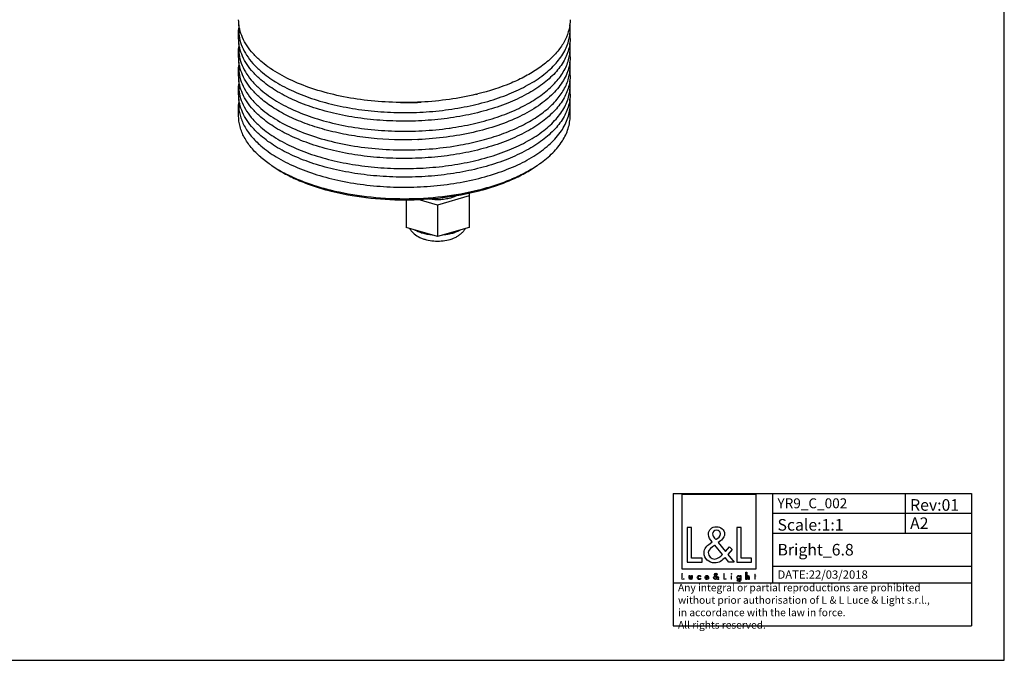
# Model space of a CAD drawing. Extents: x 0 to 594, y 0 to 420.
# Drawn here: x 297 to 594, y 0 to 193 of the extents above; entities that cross this region are included whole.
import ezdxf

# ---------------------------------------------------------------- set-up
doc = ezdxf.new("R2010")
doc.units = 0
doc.header["$LTSCALE"] = 32.67
doc.layers.get('0').update_dxf_attribs({"linetype": 'CONTINUOUS'})
for name, color, linetype in [('3_ALL_AXES', 7, 'CONTINUOUS'), ('7_ALL_FEATURES', 7, 'CONTINUOUS'), ('9_SOLID', 7, 'CONTINUOUS')]:
    doc.layers.add(name, color=color, linetype=linetype)
doc.styles.get("Standard").update_dxf_attribs({"font": 'txt', "width": 0.85})

# ---------------------------------------------------------------- blocks, each defined once
blk = doc.blocks.new('LOGO2_BL0', base_point=(507.92, 36.88))
at = {"color": 7, "linetype": 'CONTINUOUS'}
for p, q in [((519.13, 50), (496.72, 50)), ((496.72, 50), (496.72, 27.59)), ((519.13, 27.59), (519.13, 50)), ((499.67, 40.08), (498.36, 40.08)), ((498.36, 40.08), (498.36, 29.62)), ((499.67, 30.81), (499.67, 40.08)), ((514.6, 40.08), (513.3, 40.08)), ((513.3, 40.08), (513.3, 29.62)), ((514.6, 30.81), (514.6, 40.08)), ((502.84, 30.81), (499.67, 30.81)), ((502.84, 29.62), (502.84, 30.81)), ((517.78, 30.81), (514.6, 30.81)), ((517.78, 29.62), (517.78, 30.81)), ((496.72, 27.59), (519.13, 27.59)), ((498.36, 29.62), (502.84, 29.62)), ((513.3, 29.62), (517.78, 29.62))]:
    blk.add_line(p, q, dxfattribs=at)
at = {"color": 7, "linetype": 'CONTINUOUS', "const_width": 0.2}
for points in [[(496.72, 26.27), (496.72, 24.42)], [(496.95, 26.27), (496.72, 26.27)], [(496.72, 24.42), (497.51, 24.42)], [(496.95, 24.63), (496.95, 26.27)], [(497.51, 24.63), (496.95, 24.63)], [(497.51, 24.42), (497.51, 24.63)], [(509.55, 26.27), (509.32, 26.27)], [(509.32, 26.27), (509.32, 24.42)], [(509.32, 24.42), (510.12, 24.42)], [(509.55, 24.63), (509.55, 26.27)], [(510.12, 24.63), (509.55, 24.63)], [(510.12, 24.42), (510.12, 24.63)], [(511.79, 25.57), (511.57, 25.57)], [(511.57, 25.57), (511.57, 24.42)], [(511.57, 24.42), (511.79, 24.42)], [(511.79, 24.42), (511.79, 25.57)], [(518.68, 25.57), (518.56, 25.57)], [(518.56, 25.57), (518.56, 25.36)], [(518.56, 25.36), (518.68, 25.36)], [(518.9, 26.01), (518.68, 26.01)], [(518.68, 26.01), (518.68, 25.57)], [(518.68, 25.36), (518.68, 24.42)], [(518.68, 24.42), (518.9, 24.42)], [(518.9, 25.57), (518.9, 26.01)], [(519.12, 25.57), (518.9, 25.57)], [(518.9, 25.36), (519.12, 25.36)], [(518.9, 24.42), (518.9, 25.36)], [(519.12, 25.36), (519.12, 25.57)]]:
    blk.add_lwpolyline(points, dxfattribs=at)
blk.add_lwpolyline([(511.53, 26.1, 1), (511.84, 26.1, 1)], format="xyb", close=True, dxfattribs=at)
at = {"color": 7, "linetype": 'CONTINUOUS'}
for points, knots in [([(510.91, 29.62), (510.91, 29.62), (512.52, 29.62), (512.52, 29.62), (512.52, 29.62), (510.65, 31.93), (510.65, 31.93), (510.65, 31.93), (511.93, 33.43), (511.93, 33.43), (511.93, 33.43), (511.09, 34.29), (511.09, 34.29), (511.09, 34.29), (509.87, 32.88), (509.87, 32.88), (509.87, 32.88), (507.69, 35.51), (507.69, 35.51), (508.57, 36.15), (509.6, 36.94), (509.6, 38.12), (509.6, 39.49), (508.46, 40.3), (507.18, 40.3), (505.81, 40.3), (504.77, 39.45), (504.77, 38.01), (504.77, 37.12), (505.32, 36.34), (505.92, 35.72), (505.92, 35.72), (505.27, 35.25), (505.27, 35.25), (504.27, 34.53), (503.44, 33.81), (503.44, 32.47), (503.44, 30.67), (504.89, 29.39), (506.64, 29.39), (507.88, 29.39), (508.98, 30.1), (509.78, 31.03), (509.78, 31.03), (510.91, 29.62), (510.91, 29.62)], [0, 0, 0, 0, 1, 1, 1, 2, 2, 2, 3, 3, 3, 4, 4, 4, 5, 5, 5, 6, 6, 6, 7, 7, 7, 8, 8, 8, 9, 9, 9, 10, 10, 10, 11, 11, 11, 12, 12, 12, 13, 13, 13, 14, 14, 14, 15, 15, 15, 15]), ([(506.96, 36.41), (506.96, 36.41), (506.61, 36.86), (506.61, 36.86), (506.31, 37.25), (505.99, 37.63), (505.99, 38.16), (505.99, 38.83), (506.53, 39.27), (507.15, 39.27), (507.85, 39.27), (508.37, 38.87), (508.37, 38.13), (508.37, 37.37), (507.65, 36.94), (507.13, 36.52), (507.13, 36.52), (506.96, 36.41), (506.96, 36.41)], [0, 0, 0, 0, 1, 1, 1, 2, 2, 2, 3, 3, 3, 4, 4, 4, 5, 5, 5, 6, 6, 6, 6]), ([(506.68, 34.78), (506.68, 34.78), (509, 31.95), (509, 31.95), (508.35, 31.3), (507.57, 30.56), (506.6, 30.56), (505.6, 30.56), (504.66, 31.49), (504.66, 32.49), (504.66, 33.49), (505.84, 34.19), (506.56, 34.69), (506.56, 34.69), (506.68, 34.78), (506.68, 34.78)], [0, 0, 0, 0, 1, 1, 1, 2, 2, 2, 3, 3, 3, 4, 4, 4, 5, 5, 5, 5]), ([(498.91, 25.57), (498.91, 25.57), (498.91, 24.91), (498.91, 24.91), (498.91, 24.59), (499.06, 24.38), (499.4, 24.38), (499.74, 24.38), (499.89, 24.59), (499.89, 24.91), (499.89, 24.91), (499.89, 25.57), (499.89, 25.57), (499.89, 25.57), (499.66, 25.57), (499.66, 25.57), (499.66, 25.57), (499.66, 24.93), (499.66, 24.93), (499.66, 24.75), (499.62, 24.58), (499.4, 24.58), (499.18, 24.58), (499.13, 24.75), (499.13, 24.93), (499.13, 24.93), (499.13, 25.57), (499.13, 25.57), (499.13, 25.57), (498.91, 25.57), (498.91, 25.57)], [0, 0, 0, 0, 1, 1, 1, 2, 2, 2, 3, 3, 3, 4, 4, 4, 5, 5, 5, 6, 6, 6, 7, 7, 7, 8, 8, 8, 9, 9, 9, 10, 10, 10, 10]), ([(502.31, 25.53), (502.22, 25.58), (502.11, 25.6), (502, 25.6), (501.65, 25.6), (501.37, 25.34), (501.37, 24.98), (501.37, 24.64), (501.65, 24.38), (501.99, 24.38), (502.11, 24.38), (502.21, 24.4), (502.31, 24.45), (502.31, 24.45), (502.31, 24.74), (502.31, 24.74), (502.22, 24.64), (502.12, 24.58), (501.99, 24.58), (501.76, 24.58), (501.59, 24.76), (501.59, 24.99), (501.59, 25.2), (501.76, 25.4), (501.98, 25.4), (502.11, 25.4), (502.22, 25.34), (502.31, 25.24), (502.31, 25.24), (502.31, 25.53), (502.31, 25.53)], [0, 0, 0, 0, 1, 1, 1, 2, 2, 2, 3, 3, 3, 4, 4, 4, 5, 5, 5, 6, 6, 6, 7, 7, 7, 8, 8, 8, 9, 9, 9, 10, 10, 10, 10]), ([(504.84, 24.96), (504.84, 24.96), (504.84, 24.99), (504.84, 24.99), (504.84, 25.33), (504.67, 25.6), (504.3, 25.6), (503.93, 25.6), (503.74, 25.34), (503.74, 24.98), (503.74, 24.64), (503.95, 24.38), (504.31, 24.38), (504.53, 24.38), (504.73, 24.49), (504.84, 24.69), (504.84, 24.69), (504.65, 24.8), (504.65, 24.8), (504.57, 24.66), (504.48, 24.57), (504.31, 24.57), (504.1, 24.57), (503.96, 24.76), (503.96, 24.96), (503.96, 24.96), (504.84, 24.96), (504.84, 24.96)], [0, 0, 0, 0, 1, 1, 1, 2, 2, 2, 3, 3, 3, 4, 4, 4, 5, 5, 5, 6, 6, 6, 7, 7, 7, 8, 8, 8, 9, 9, 9, 9]), ([(503.97, 25.12), (504, 25.29), (504.13, 25.41), (504.3, 25.41), (504.48, 25.41), (504.59, 25.3), (504.62, 25.12), (504.62, 25.12), (503.97, 25.12), (503.97, 25.12)], [0, 0, 0, 0, 1, 1, 1, 2, 2, 2, 3, 3, 3, 3]), ([(507.62, 24.42), (507.62, 24.42), (507.9, 24.42), (507.9, 24.42), (507.9, 24.42), (507.57, 24.83), (507.57, 24.83), (507.57, 24.83), (507.8, 25.09), (507.8, 25.09), (507.8, 25.09), (507.65, 25.25), (507.65, 25.25), (507.65, 25.25), (507.43, 24.99), (507.43, 24.99), (507.43, 24.99), (507.04, 25.46), (507.04, 25.46), (507.2, 25.58), (507.38, 25.72), (507.38, 25.93), (507.38, 26.17), (507.18, 26.31), (506.95, 26.31), (506.71, 26.31), (506.53, 26.16), (506.53, 25.91), (506.53, 25.75), (506.62, 25.61), (506.73, 25.5), (506.73, 25.5), (506.61, 25.42), (506.61, 25.42), (506.44, 25.29), (506.29, 25.16), (506.29, 24.92), (506.29, 24.6), (506.55, 24.38), (506.86, 24.38), (507.08, 24.38), (507.27, 24.5), (507.41, 24.67), (507.41, 24.67), (507.62, 24.42), (507.62, 24.42)], [0, 0, 0, 0, 1, 1, 1, 2, 2, 2, 3, 3, 3, 4, 4, 4, 5, 5, 5, 6, 6, 6, 7, 7, 7, 8, 8, 8, 9, 9, 9, 10, 10, 10, 11, 11, 11, 12, 12, 12, 13, 13, 13, 14, 14, 14, 15, 15, 15, 15]), ([(506.86, 25.33), (506.86, 25.33), (507.28, 24.83), (507.28, 24.83), (507.16, 24.71), (507.02, 24.58), (506.85, 24.58), (506.67, 24.58), (506.51, 24.75), (506.51, 24.93), (506.51, 25.1), (506.71, 25.23), (506.84, 25.32), (506.84, 25.32), (506.86, 25.33), (506.86, 25.33)], [0, 0, 0, 0, 1, 1, 1, 2, 2, 2, 3, 3, 3, 4, 4, 4, 5, 5, 5, 5]), ([(506.91, 25.62), (506.91, 25.62), (506.85, 25.7), (506.85, 25.7), (506.8, 25.77), (506.74, 25.84), (506.74, 25.93), (506.74, 26.05), (506.84, 26.13), (506.95, 26.13), (507.07, 26.13), (507.17, 26.06), (507.17, 25.93), (507.17, 25.79), (507.04, 25.72), (506.94, 25.64), (506.94, 25.64), (506.91, 25.62), (506.91, 25.62)], [0, 0, 0, 0, 1, 1, 1, 2, 2, 2, 3, 3, 3, 4, 4, 4, 5, 5, 5, 6, 6, 6, 6]), ([(514.51, 25.57), (514.51, 25.57), (514.29, 25.57), (514.29, 25.57), (514.29, 25.57), (514.29, 25.37), (514.29, 25.37), (514.29, 25.37), (514.28, 25.37), (514.28, 25.37), (514.19, 25.51), (514.05, 25.6), (513.88, 25.6), (513.55, 25.6), (513.34, 25.32), (513.34, 25), (513.34, 24.67), (513.54, 24.38), (513.89, 24.38), (514.05, 24.38), (514.19, 24.47), (514.28, 24.6), (514.28, 24.6), (514.29, 24.6), (514.29, 24.6), (514.29, 24.6), (514.29, 24.38), (514.29, 24.38), (514.29, 24.14), (514.23, 23.95), (513.96, 23.95), (513.76, 23.95), (513.61, 24.07), (513.61, 24.28), (513.61, 24.28), (513.39, 24.28), (513.39, 24.28), (513.4, 23.95), (513.63, 23.76), (513.95, 23.76), (514.4, 23.76), (514.51, 24.04), (514.51, 24.44), (514.51, 24.44), (514.51, 25.57), (514.51, 25.57)], [0, 0, 0, 0, 1, 1, 1, 2, 2, 2, 3, 3, 3, 4, 4, 4, 5, 5, 5, 6, 6, 6, 7, 7, 7, 8, 8, 8, 9, 9, 9, 10, 10, 10, 11, 11, 11, 12, 12, 12, 13, 13, 13, 14, 14, 14, 15, 15, 15, 15]), ([(513.92, 24.57), (513.69, 24.57), (513.56, 24.78), (513.56, 24.99), (513.56, 25.21), (513.7, 25.41), (513.92, 25.41), (514.16, 25.41), (514.3, 25.22), (514.3, 24.99), (514.3, 24.77), (514.17, 24.57), (513.92, 24.57)], [0, 0, 0, 0, 1, 1, 1, 2, 2, 2, 3, 3, 3, 4, 4, 4, 4]), ([(516.08, 26.55), (516.08, 26.55), (516.08, 24.42), (516.08, 24.42), (516.08, 24.42), (516.3, 24.42), (516.3, 24.42), (516.3, 24.42), (516.3, 24.95), (516.3, 24.95), (516.3, 25.16), (516.3, 25.41), (516.58, 25.41), (516.81, 25.41), (516.84, 25.27), (516.84, 25.08), (516.84, 25.08), (516.84, 24.42), (516.84, 24.42), (516.84, 24.42), (517.06, 24.42), (517.06, 24.42), (517.06, 24.42), (517.06, 25.1), (517.06, 25.1), (517.06, 25.38), (516.98, 25.6), (516.65, 25.6), (516.51, 25.6), (516.37, 25.54), (516.3, 25.41), (516.3, 25.41), (516.3, 25.41), (516.3, 25.41), (516.3, 25.41), (516.3, 26.55), (516.3, 26.55), (516.3, 26.55), (516.08, 26.55), (516.08, 26.55)], [0, 0, 0, 0, 1, 1, 1, 2, 2, 2, 3, 3, 3, 4, 4, 4, 5, 5, 5, 6, 6, 6, 7, 7, 7, 8, 8, 8, 9, 9, 9, 10, 10, 10, 11, 11, 11, 12, 12, 12, 13, 13, 13, 13])]:
    blk.add_open_spline(points, degree=3, knots=knots, dxfattribs=at)

msp = doc.modelspace()

# ---------------------------------------------------------------- linework, layer by layer
at = {"color": 7, "linetype": 'CONTINUOUS'}
for p, q in [((594, 0), (594, 420)), ((0, 0), (594, 0))]:
    msp.add_line(p, q, dxfattribs=at)
at = {"color": 2, "linetype": 'CONTINUOUS'}
for p, q in [((494.097, 50.38), (584.097, 50.38)), ((494.097, 50.38), (494.097, 10.38)), ((524.097, 50.38), (524.097, 23.38)), ((564.097, 50.38), (564.097, 38.38)), ((584.097, 50.38), (584.097, 10.38)), ((524.097, 44.38), (584.097, 44.38)), ((524.097, 38.38), (584.097, 38.38)), ((524.097, 28.38), (584.097, 28.38)), ((494.097, 23.38), (584.097, 23.38)), ((494.097, 10.38), (584.097, 10.38))]:
    msp.add_line(p, q, dxfattribs=at)
at = {"layer": '3_ALL_AXES', "color": 7, "linetype": 'CONTINUOUS'}
for p, q in [((363.041, 187.689), (363.041, 190.287)), ((463.041, 187.689), (463.041, 190.287)), ((363.041, 182.06), (363.041, 184.658)), ((463.041, 182.06), (463.041, 184.658)), ((363.041, 176.431), (363.041, 179.029)), ((463.041, 176.431), (463.041, 179.029)), ((363.041, 170.801), (363.041, 173.399)), ((463.041, 170.801), (463.041, 173.399)), ((363.041, 164.306), (363.041, 167.77)), ((463.041, 164.306), (463.041, 167.77))]:
    msp.add_line(p, q, dxfattribs=at)
at = {"layer": '7_ALL_FEATURES', "color": 7, "linetype": 'CONTINUOUS'}
for p, q in [((369.74, 151.806), (372.216, 149.872)), ((432.541, 140.13), (423.041, 137.387)), ((432.541, 141.03), (432.541, 130.603)), ((413.541, 139.001), (413.541, 130.603)), ((423.041, 137.387), (417.185, 139.078)), ((423.041, 137.387), (423.041, 127.861)), ((423.041, 127.861), (413.541, 130.603)), ((432.541, 130.603), (423.041, 127.861))]:
    msp.add_line(p, q, dxfattribs=at)
for centre, radius, start, end in [((375.625, 190.284), 12.584, 173.06689, 179.9882), ((375.663, 190.29), 12.621, 180.01187, 191.44948), ((450.332, 190.298), 12.709, 348.59041, 359.9487), ((450.458, 190.284), 12.583, 0.01143, 6.93125), ((375.625, 184.655), 12.584, 173.06689, 179.9882), ((375.663, 184.66), 12.621, 180.01187, 191.44948), ((450.332, 184.669), 12.709, 348.59041, 359.9487), ((450.458, 184.655), 12.583, 0.01143, 6.93125), ((375.625, 179.026), 12.584, 173.06689, 179.9882), ((375.663, 179.031), 12.621, 180.01187, 191.44948), ((450.332, 179.04), 12.709, 348.59041, 359.9487), ((450.458, 179.026), 12.583, 0.01143, 6.93125), ((375.625, 173.397), 12.584, 173.06689, 179.9882), ((375.663, 173.402), 12.621, 180.01187, 191.44948), ((450.332, 173.411), 12.709, 348.59041, 359.9487), ((450.458, 173.397), 12.583, 0.01143, 6.93125), ((416.221, 247.684), 79.088, 283.5381, 283.84685), ((375.625, 167.768), 12.584, 173.06689, 179.9882), ((413.042, 256.33), 88.043, 269.21682, 270.37604), ((413.053, 255.677), 87.39, 270.37168, 273.29553), ((450.458, 167.768), 12.583, 0.01143, 6.93125), ((413.807, 251.421), 91.723, 277.97854, 278.14473), ((413.06, 256.37), 99.31, 272.31969, 272.46542), ((393.168, 179.506), 36.292, 234.73843, 236.30853), ((432.753, 179.744), 36.58, 303.73917, 305.25168)]:
    msp.add_arc(centre, radius, start, end, dxfattribs=at)
for points, knots in [([(363.379, 190.416), (363.323, 190.655), (363.128, 191.611), (363.041, 192.589), (363.041, 193.318)], [0, 0, 0, 0, 0.2523927, 1, 1, 1, 1]), ([(463.041, 193.318), (463.041, 193.076), (463.013, 192.101), (462.87, 191.129), (462.703, 190.416)], [0, 0, 0, 0, 0.2486421, 1, 1, 1, 1]), ([(369.74, 180.818), (368.924, 181.525), (367.424, 182.977), (365.554, 185.355), (364.173, 187.826), (363.58, 189.556), (363.379, 190.416)], [0, 0, 0, 0, 0.2770565, 0.5340228, 0.7735501, 1, 1, 1, 1]), ([(462.703, 190.416), (462.448, 189.325), (461.624, 187.118), (459.615, 184.035), (456.848, 181.125), (454.639, 179.409), (453.434, 178.584)], [0, 0, 0, 0, 0.2189633, 0.4552858, 0.7146337, 1, 1, 1, 1]), ([(363.379, 184.787), (363.323, 185.026), (363.128, 185.982), (363.041, 186.96), (363.041, 187.689)], [0, 0, 0, 0, 0.2523927, 1, 1, 1, 1]), ([(363.292, 187.784), (363.472, 186.89), (364.038, 185.086), (365.424, 182.508), (367.341, 180.03), (368.893, 178.521), (369.74, 177.787)], [0, 0, 0, 0, 0.226062, 0.4651435, 0.7221227, 1, 1, 1, 1]), ([(369.74, 177.787), (371.127, 176.586), (374.297, 174.323), (379.727, 171.508), (385.961, 169.15), (392.851, 167.304), (400.232, 166.016), (407.924, 165.316), (415.741, 165.221), (423.492, 165.735), (430.989, 166.844), (438.049, 168.521), (444.503, 170.726), (450.198, 173.406), (455, 176.503), (458.797, 179.952), (461.1, 183.156), (462.28, 185.795), (462.657, 187.123), (462.79, 187.784)], [0, 0, 0, 0, 0.0529973, 0.1118756, 0.1761853, 0.245104, 0.317552, 0.3922744, 0.4679124, 0.5430669, 0.6163598, 0.686497, 0.752336, 0.8129655, 0.8678053, 0.9167423, 0.9603133, 0.9805294, 1, 1, 1, 1]), ([(463.041, 187.689), (463.041, 187.446), (463.013, 186.471), (462.87, 185.5), (462.703, 184.787)], [0, 0, 0, 0, 0.2486421, 1, 1, 1, 1]), ([(369.74, 175.189), (368.924, 175.896), (367.424, 177.348), (365.554, 179.726), (364.173, 182.197), (363.58, 183.927), (363.379, 184.787)], [0, 0, 0, 0, 0.2770565, 0.5340228, 0.7735501, 1, 1, 1, 1]), ([(462.703, 184.787), (462.391, 183.45), (461.285, 180.733), (458.502, 177.038), (454.639, 173.636), (449.793, 170.59), (444.075, 167.959), (437.616, 165.801), (430.569, 164.168), (423.101, 163.097), (415.392, 162.616), (407.626, 162.735), (399.99, 163.451), (392.667, 164.748), (385.834, 166.594), (379.65, 168.946), (374.264, 171.747), (371.118, 173.996), (369.74, 175.189)], [0, 0, 0, 0, 0.039797, 0.0837166, 0.1330349, 0.188217, 0.249109, 0.3151111, 0.3853076, 0.4585619, 0.5335933, 0.6090421, 0.6835305, 0.7557226, 0.8243863, 0.8884629, 0.9471471, 1, 1, 1, 1]), ([(363.379, 179.157), (363.323, 179.397), (363.128, 180.353), (363.041, 181.331), (363.041, 182.06)], [0, 0, 0, 0, 0.2523927, 1, 1, 1, 1]), ([(363.292, 182.155), (363.472, 181.261), (364.038, 179.457), (365.424, 176.879), (367.341, 174.4), (368.893, 172.892), (369.74, 172.158)], [0, 0, 0, 0, 0.226062, 0.4651435, 0.7221227, 1, 1, 1, 1]), ([(426.802, 160.623), (429.144, 160.958), (433.696, 161.79), (440.201, 163.559), (446.115, 165.787), (451.313, 168.428), (455.684, 171.429), (459.139, 174.738), (461.594, 178.299), (462.534, 180.885), (462.79, 182.155)], [0, 0, 0, 0, 0.1606784, 0.3137603, 0.4571054, 0.5890642, 0.7086722, 0.8159126, 0.9120561, 1, 1, 1, 1]), ([(463.041, 182.06), (463.041, 181.817), (463.013, 180.842), (462.87, 179.871), (462.703, 179.157)], [0, 0, 0, 0, 0.2486421, 1, 1, 1, 1]), ([(369.74, 169.56), (368.924, 170.267), (367.424, 171.719), (365.554, 174.097), (364.173, 176.568), (363.58, 178.298), (363.379, 179.157)], [0, 0, 0, 0, 0.2770565, 0.5340228, 0.7735501, 1, 1, 1, 1]), ([(372.647, 178.584), (372.388, 178.762), (371.389, 179.466), (370.426, 180.224), (369.74, 180.818)], [0, 0, 0, 0, 0.2573955, 1, 1, 1, 1]), ([(434.735, 170.794), (432.06, 170.15), (426.542, 169.118), (418.074, 168.32), (409.457, 168.258), (400.946, 168.933), (392.792, 170.324), (385.235, 172.392), (378.495, 175.074), (374.454, 177.346), (372.647, 178.584)], [0, 0, 0, 0, 0.1287615, 0.2622519, 0.3975207, 0.5315221, 0.6612781, 0.7840463, 0.8975066, 1, 1, 1, 1]), ([(462.703, 179.157), (462.535, 178.438), (462.066, 176.993), (461.014, 174.906), (459.612, 172.877), (457.215, 170.183), (453.347, 167.062), (447.713, 163.88), (441.096, 161.221), (433.68, 159.157), (425.674, 157.746), (420.145, 157.273), (417.331, 157.152)], [0, 0, 0, 0, 0.0415918, 0.0850877, 0.1310876, 0.1800354, 0.2876694, 0.4089431, 0.5430553, 0.6881118, 0.8414706, 1, 1, 1, 1]), ([(453.434, 178.584), (452.2, 177.738), (449.527, 176.136), (443.511, 173.305), (438.579, 171.74), (435.149, 170.895)], [0, 0, 0, 0, 0.2252399, 0.4680826, 1, 1, 1, 1]), ([(363.379, 173.528), (363.323, 173.768), (363.128, 174.723), (363.041, 175.702), (363.041, 176.431)], [0, 0, 0, 0, 0.2523927, 1, 1, 1, 1]), ([(363.292, 176.526), (363.472, 175.632), (364.038, 173.828), (365.424, 171.25), (367.341, 168.771), (368.893, 167.262), (369.74, 166.529)], [0, 0, 0, 0, 0.226062, 0.4651435, 0.7221227, 1, 1, 1, 1]), ([(429.979, 155.507), (432.138, 155.896), (436.32, 156.811), (442.274, 158.646), (447.661, 160.877), (452.378, 163.464), (456.337, 166.36), (459.463, 169.521), (461.689, 172.897), (462.549, 175.329), (462.79, 176.526)], [0, 0, 0, 0, 0.1606248, 0.3130944, 0.4556104, 0.5868449, 0.7061123, 0.8135971, 0.9106395, 1, 1, 1, 1]), ([(463.041, 176.431), (463.041, 176.188), (463.013, 175.213), (462.87, 174.242), (462.703, 173.528)], [0, 0, 0, 0, 0.2486421, 1, 1, 1, 1]), ([(369.74, 163.931), (368.924, 164.638), (367.424, 166.09), (365.554, 168.468), (364.173, 170.938), (363.58, 172.669), (363.379, 173.528)], [0, 0, 0, 0, 0.2770565, 0.5340228, 0.7735501, 1, 1, 1, 1]), ([(462.703, 173.528), (462.391, 172.192), (461.285, 169.475), (458.502, 165.78), (454.639, 162.378), (449.793, 159.332), (444.075, 156.7), (437.616, 154.543), (430.569, 152.91), (423.101, 151.839), (415.392, 151.357), (407.626, 151.476), (399.99, 152.193), (392.667, 153.49), (385.834, 155.336), (379.65, 157.687), (374.264, 160.489), (371.118, 162.737), (369.74, 163.931)], [0, 0, 0, 0, 0.039797, 0.0837166, 0.1330349, 0.188217, 0.249109, 0.3151111, 0.3853076, 0.4585619, 0.5335933, 0.6090421, 0.6835305, 0.7557226, 0.8243863, 0.8884629, 0.9471471, 1, 1, 1, 1]), ([(363.379, 167.899), (363.323, 168.139), (363.128, 169.094), (363.041, 170.072), (363.041, 170.801)], [0, 0, 0, 0, 0.2523927, 1, 1, 1, 1]), ([(363.292, 170.897), (363.472, 170.003), (364.038, 168.199), (365.424, 165.621), (367.341, 163.142), (368.893, 161.633), (369.74, 160.899)], [0, 0, 0, 0, 0.226062, 0.4651435, 0.7221227, 1, 1, 1, 1]), ([(369.74, 172.158), (371.199, 170.894), (374.553, 168.524), (380.317, 165.608), (386.948, 163.201), (394.274, 161.365), (402.1, 160.149), (410.219, 159.585), (418.413, 159.69), (423.854, 160.21), (426.538, 160.586)], [0, 0, 0, 0, 0.097439, 0.2061613, 0.325201, 0.4528245, 0.5867839, 0.7244905, 0.8631698, 1, 1, 1, 1]), ([(369.74, 160.899), (371.127, 159.698), (374.297, 157.435), (379.727, 154.621), (385.961, 152.262), (392.851, 150.417), (400.232, 149.128), (407.924, 148.428), (415.741, 148.334), (423.492, 148.847), (430.989, 149.956), (438.049, 151.633), (444.503, 153.838), (450.198, 156.518), (455, 159.616), (458.797, 163.064), (461.1, 166.268), (462.28, 168.908), (462.657, 170.236), (462.79, 170.897)], [0, 0, 0, 0, 0.0529973, 0.1118756, 0.1761853, 0.245104, 0.317552, 0.3922744, 0.4679124, 0.5430669, 0.6163598, 0.686497, 0.752336, 0.8129655, 0.8678053, 0.9167423, 0.9603133, 0.9805294, 1, 1, 1, 1]), ([(417.079, 157.141), (412.405, 156.952), (405.414, 157.155), (396.331, 158.41), (389.897, 159.807), (383.916, 161.638), (378.503, 163.869), (373.764, 166.457), (370.976, 168.489), (369.74, 169.56)], [0, 0, 0, 0, 0.2810815, 0.4183014, 0.5506003, 0.6762065, 0.7936231, 0.9017488, 1, 1, 1, 1]), ([(463.041, 170.801), (463.041, 170.559), (463.013, 169.584), (462.87, 168.613), (462.703, 167.899)], [0, 0, 0, 0, 0.2486421, 1, 1, 1, 1]), ([(363.041, 167.77), (363.041, 166.673), (363.345, 164.416), (364.676, 161.15), (366.837, 158.029), (368.702, 156.169), (369.74, 155.27)], [0, 0, 0, 0, 0.2253395, 0.4616723, 0.7179584, 1, 1, 1, 1]), ([(369.74, 158.301), (368.924, 159.008), (367.424, 160.461), (365.554, 162.839), (364.173, 165.309), (363.58, 167.04), (363.379, 167.899)], [0, 0, 0, 0, 0.2770565, 0.5340228, 0.7735501, 1, 1, 1, 1]), ([(462.703, 167.899), (462.391, 166.563), (461.285, 163.846), (458.502, 160.151), (454.639, 156.749), (449.793, 153.702), (444.075, 151.071), (437.616, 148.914), (430.569, 147.28), (423.101, 146.21), (415.392, 145.728), (407.626, 145.847), (399.99, 146.564), (392.667, 147.861), (385.834, 149.707), (379.65, 152.058), (374.264, 154.86), (371.118, 157.108), (369.74, 158.301)], [0, 0, 0, 0, 0.039797, 0.0837166, 0.1330349, 0.188217, 0.249109, 0.3151111, 0.3853076, 0.4585619, 0.5335933, 0.6090421, 0.6835305, 0.7557226, 0.8243863, 0.8884629, 0.9471471, 1, 1, 1, 1]), ([(369.74, 155.27), (371.186, 154.018), (374.505, 151.668), (380.206, 148.771), (386.763, 146.372), (394.006, 144.534), (401.749, 143.303), (409.789, 142.713), (417.915, 142.779), (425.912, 143.499), (433.571, 144.854), (440.692, 146.809), (447.09, 149.313), (452.604, 152.303), (457.094, 155.713), (460.448, 159.472), (462.234, 162.921), (462.927, 165.704), (463.041, 167.087), (463.041, 167.77)], [0, 0, 0, 0, 0.0539268, 0.1140499, 0.1798497, 0.2503902, 0.3244554, 0.4006422, 0.477444, 0.5533248, 0.6267926, 0.6964749, 0.7612027, 0.8201133, 0.8727843, 0.9194205, 0.9610877, 0.9807335, 1, 1, 1, 1]), ([(369.74, 166.529), (371.284, 165.192), (374.857, 162.696), (381.018, 159.667), (388.122, 157.211), (395.961, 155.4), (404.307, 154.286), (412.912, 153.904), (421.52, 154.264), (427.198, 155.006), (429.979, 155.507)], [0, 0, 0, 0, 0.0973861, 0.206592, 0.3264708, 0.4550104, 0.5896355, 0.7274128, 0.8652369, 1, 1, 1, 1]), ([(369.74, 151.806), (368.702, 152.705), (366.837, 154.565), (364.676, 157.686), (363.345, 160.952), (363.041, 163.209), (363.041, 164.306)], [0, 0, 0, 0, 0.2820341, 0.5383309, 0.7746591, 1, 1, 1, 1]), ([(453.866, 149.872), (455.265, 150.862), (457.785, 152.929), (460.758, 156.507), (462.33, 159.753), (462.94, 162.366), (463.041, 163.664), (463.041, 164.306)], [0, 0, 0, 0, 0.2896731, 0.5479603, 0.7809031, 0.8913986, 1, 1, 1, 1]), ([(373.036, 149.31), (374.242, 148.506), (376.839, 146.982), (381.07, 145.013), (385.725, 143.3), (392.542, 141.355), (401.694, 139.734), (413.061, 139.087), (424.428, 139.738), (433.578, 141.363), (440.392, 143.312), (445.044, 145.026), (449.271, 146.996), (451.866, 148.521), (453.07, 149.326)], [0, 0, 0, 0, 0.0520221, 0.1078983, 0.1673416, 0.2299212, 0.3622612, 0.5000708, 0.6378706, 0.7701823, 0.8327411, 0.8921605, 0.948014, 1, 1, 1, 1]), ([(373.039, 149.291), (374.213, 148.461), (376.759, 146.887), (380.938, 144.855), (385.568, 143.084), (392.391, 141.066), (401.594, 139.385), (413.049, 138.713), (424.503, 139.386), (433.705, 141.069), (440.527, 143.088), (445.156, 144.859), (449.333, 146.893), (451.879, 148.467), (453.051, 149.296)], [0, 0, 0, 0, 0.0514416, 0.1069174, 0.1661532, 0.2287103, 0.361455, 0.5000303, 0.6386015, 0.7713356, 0.8338842, 0.8931108, 0.9485803, 1, 1, 1, 1]), ([(428.94, 140.321), (428.641, 140.148), (427.988, 139.834), (427.304, 139.599), (426.941, 139.495)], [0, 0, 0, 0, 0.4779233, 1, 1, 1, 1]), ([(426.941, 139.495), (426.409, 139.341), (425.295, 139.104), (423.573, 138.948), (421.825, 138.987), (420.67, 139.144), (420.108, 139.258)], [0, 0, 0, 0, 0.2407896, 0.4941333, 0.75049, 1, 1, 1, 1]), ([(414.703, 130.266), (414.869, 129.973), (415.257, 129.418), (415.733, 128.939), (415.987, 128.719)], [0, 0, 0, 0, 0.5009351, 1, 1, 1, 1]), ([(415.987, 128.719), (416.498, 128.276), (417.38, 127.72), (418.662, 127.189), (420.057, 126.768), (421.908, 126.475), (424.167, 126.474), (426.363, 126.821), (428.072, 127.415), (429.288, 128.089), (430.105, 128.694), (430.819, 129.41), (431.206, 129.963), (431.373, 130.255)], [0, 0, 0, 0, 0.1188337, 0.1803077, 0.2434874, 0.3742943, 0.5077761, 0.6385977, 0.7631062, 0.823126, 0.8822094, 0.9409944, 1, 1, 1, 1])]:
    msp.add_open_spline(points, degree=3, knots=knots, dxfattribs=at)
at = {"layer": '7_ALL_FEATURES', "color": 9, "linetype": 'CONTINUOUS'}
for points, knots in [([(421.437, 128.312), (420.932, 128.357), (419.95, 128.49), (418.545, 128.816), (417.273, 129.257), (416.497, 129.638), (416.144, 129.849)], [0, 0, 0, 0, 0.2734822, 0.5345789, 0.778101, 1, 1, 1, 1]), ([(429.895, 129.823), (429.545, 129.617), (428.776, 129.243), (427.517, 128.811), (426.131, 128.49), (425.162, 128.359), (424.666, 128.313)], [0, 0, 0, 0, 0.2224339, 0.4660645, 0.7269365, 1, 1, 1, 1])]:
    msp.add_open_spline(points, degree=3, knots=knots, dxfattribs=at)

# ---------------------------------------------------------------- block references
at = {"color": 2, "linetype": 'CONTINUOUS'}
msp.add_blockref('LOGO2_BL0', (507.923, 36.88), dxfattribs=at)

# ---------------------------------------------------------------- texts
at = {"color": 2, "linetype": 'CONTINUOUS', "attachment_point": 1}
for s, insert, char_height, width in [('Rev:01', (565.584, 48.63), 3.5, 21.625), ('Bright_6.8', (525.584, 35.13), 3.5, 37.125), ('DATE:22/03/2018', (525.584, 27.13), 2.5, 42.76786)]:
    msp.add_mtext(s, dxfattribs=dict(at, insert=insert, char_height=char_height, width=width))
at = {"layer": '9_SOLID', "color": 2, "linetype": 'CONTINUOUS', "attachment_point": 1}
for s, insert, char_height, width in [('YR9_C_002', (525.584, 48.88), 3, 33.21429), ('Scale:1:1', (525.584, 42.63), 3.5, 28.375), ('A2', (565.584, 43.13), 3.5, 9.625), ('Any integral or partial reproductions are prohibited \\Pwithout prior authorisation of L {\\Ftxt.shx;\\W0.190476;\\H2.250000; }& L Luce & Light s.r.l., \\Pin accordance with the law in force. \\PAll rights reserved.', (495.584, 23.068), 2.25, 134.59821)]:
    msp.add_mtext(s, dxfattribs=dict(at, insert=insert, char_height=char_height, width=width))

doc.saveas('drawing.dxf')
